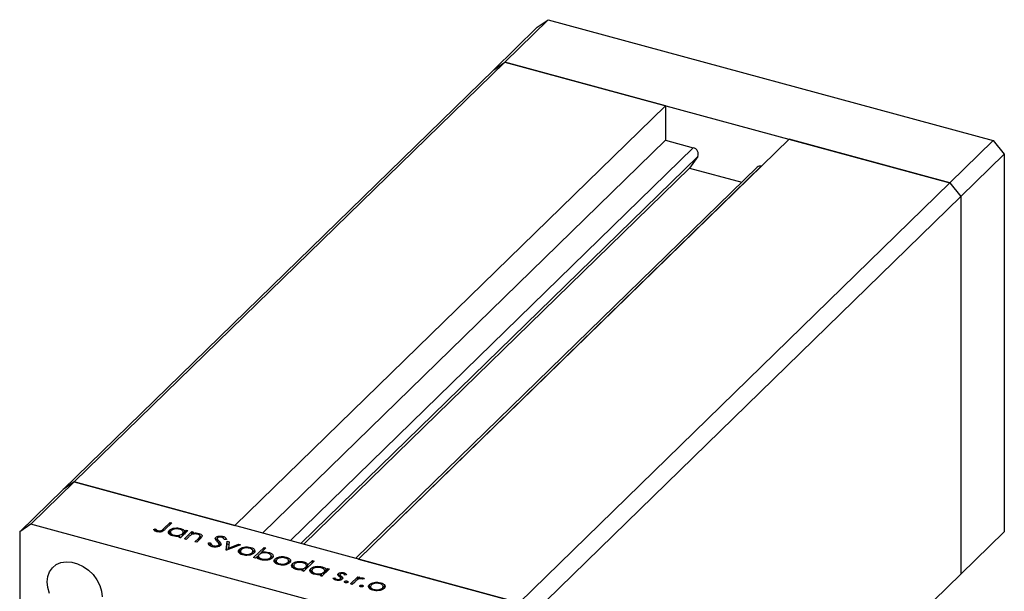
# Model space of a CAD drawing. Units: millimetres. Extents: x 15 to 460, y 5 to 292.
# Drawn here: x 295 to 374, y 113 to 159 of the extents above; entities that cross this region are included whole.
import ezdxf

# ---------------------------------------------------------------- set-up
doc = ezdxf.new("R2010")
doc.units = ezdxf.units.MM

msp = doc.modelspace()

# ---------------------------------------------------------------- linework, layer by layer
at = {"color": 7, "linetype": 'Continuous', "lineweight": 25}
for p, q in [((334.138, 155.279), (337.638, 158.695)), ((336.754, 158.078), (337.638, 158.695)), ((337.638, 158.695), (373.457, 148.96)), ((333.253, 154.662), (336.754, 158.078)), ((298.601, 120.84), (333.253, 154.662)), ((299.486, 121.457), (334.138, 155.279)), ((333.253, 154.662), (334.138, 155.279)), ((334.138, 155.279), (369.957, 145.544)), ((347.072, 151.763), (334.138, 155.279)), ((347.072, 151.763), (312.42, 117.942)), ((347.072, 151.763), (347.072, 148.978)), ((347.072, 148.978), (314.653, 117.335)), ((357.022, 149.059), (322.37, 115.238)), ((347.072, 148.978), (349.313, 148.369)), ((369.957, 145.544), (357.022, 149.059)), ((369.957, 145.544), (373.457, 148.96)), ((373.457, 148.96), (374.341, 147.863)), ((349.67, 147.671), (349.006, 146.738)), ((370.841, 144.446), (374.341, 147.863)), ((374.341, 147.863), (374.341, 117.433)), ((349.006, 146.738), (317.961, 116.436)), ((354.456, 146.816), (322.16, 115.295)), ((349.006, 146.738), (353.206, 145.596)), ((354.782, 146.882), (354.789, 146.88)), ((335.305, 111.722), (369.957, 145.544)), ((369.957, 145.544), (370.841, 144.446)), ((336.189, 110.625), (370.841, 144.446)), ((370.841, 144.446), (370.841, 114.017)), ((299.486, 121.457), (295.985, 118.041)), ((299.486, 121.457), (298.601, 120.84)), ((335.305, 111.722), (299.486, 121.457)), ((299.486, 121.457), (312.42, 117.942)), ((298.601, 120.84), (295.101, 117.424)), ((306.663, 117.664), (307.206, 118.194)), ((307.345, 118.156), (306.794, 117.618)), ((307.206, 118.194), (307.345, 118.156)), ((307.206, 118.021), (307.206, 118.194)), ((295.985, 118.041), (295.101, 117.424)), ((295.101, 117.424), (295.101, 86.995)), ((331.804, 108.306), (295.985, 118.041)), ((305.868, 117.63), (306.012, 117.669)), ((306.012, 117.455), (306.012, 117.669)), ((306.149, 117.437), (306.149, 117.556)), ((306.238, 117.424), (306.238, 117.516)), ((307.113, 117.301), (307.146, 117.351)), ((307.146, 117.351), (307.146, 117.566)), ((307.146, 117.351), (307.229, 117.401)), ((307.229, 117.435), (307.229, 117.167)), ((308.634, 117.532), (308.037, 116.949)), ((308.047, 117.605), (308.047, 117.704)), ((308.195, 117.104), (308.195, 117.277)), ((308.257, 117.164), (308.257, 117.426)), ((308.354, 116.863), (308.951, 117.446)), ((308.384, 117.462), (308.495, 117.57)), ((308.384, 117.288), (308.384, 117.462)), ((308.495, 117.57), (308.634, 117.532)), ((308.495, 117.396), (308.495, 117.57)), ((308.951, 117.446), (309.09, 117.408)), ((308.951, 117.231), (308.951, 117.446)), ((309.09, 117.408), (308.982, 117.303)), ((308.982, 117.225), (308.982, 117.303)), ((309.531, 117.192), (309.531, 117.301)), ((370.841, 114.017), (374.341, 117.433)), ((307.504, 117.09), (307.504, 117.173)), ((307.898, 116.987), (308.001, 117.088)), ((308.037, 116.949), (307.898, 116.987)), ((307.996, 116.96), (308.074, 116.986)), ((308.001, 116.959), (308.001, 117.088)), ((308.493, 116.825), (308.354, 116.863)), ((308.709, 117.036), (308.493, 116.825)), ((308.951, 117.231), (308.982, 117.223)), ((309.207, 116.631), (309.488, 116.905)), ((309.346, 116.593), (309.207, 116.631)), ((309.651, 116.891), (309.346, 116.593)), ((309.607, 116.848), (309.607, 117.042)), ((309.621, 116.862), (309.621, 117.119)), ((310.298, 116.531), (310.47, 116.536)), ((310.47, 116.322), (310.47, 116.536)), ((310.886, 116.768), (310.886, 116.982)), ((310.999, 116.885), (310.999, 116.671)), ((311.025, 116.603), (311.025, 116.817)), ((311.152, 116.467), (311.152, 116.681)), ((311.458, 116.943), (311.458, 117.065)), ((311.732, 116.818), (311.557, 116.803)), ((311.727, 115.946), (311.808, 116.669)), ((311.808, 116.669), (311.959, 116.628)), ((311.808, 116.455), (311.808, 116.669)), ((311.959, 116.628), (311.9, 116.102)), ((310.405, 116.32), (310.47, 116.322)), ((310.673, 116.214), (310.673, 116.311)), ((311.115, 116.244), (311.115, 116.364)), ((311.144, 116.213), (311.144, 116.428)), ((311.152, 116.467), (311.254, 116.326)), ((311.747, 115.941), (311.727, 115.946)), ((312.86, 116.383), (311.747, 115.941)), ((311.751, 115.942), (311.808, 116.455)), ((311.808, 116.455), (311.935, 116.42)), ((311.9, 116.102), (312.71, 116.424)), ((311.9, 116.001), (311.9, 116.102)), ((312.71, 116.424), (312.86, 116.383)), ((312.71, 116.323), (312.71, 116.424)), ((312.746, 115.766), (312.778, 115.817)), ((312.778, 115.817), (312.778, 116.031)), ((312.778, 115.817), (312.858, 115.867)), ((312.858, 115.898), (312.858, 115.63)), ((313.145, 116.104), (313.145, 116.195)), ((313.675, 116.074), (313.675, 116.175)), ((313.81, 115.628), (313.81, 115.75)), ((313.87, 115.63), (313.87, 115.898)), ((313.93, 115.348), (314.768, 116.165)), ((314.006, 115.748), (314.006, 115.962)), ((314.489, 115.679), (314.557, 115.746)), ((314.907, 116.127), (314.557, 115.787)), ((314.557, 115.701), (314.557, 115.787)), ((314.768, 116.165), (314.907, 116.127)), ((314.768, 115.992), (314.768, 116.165)), ((315.138, 115.676), (315.138, 115.777)), ((313.13, 115.559), (313.13, 115.644)), ((314.069, 115.31), (313.93, 115.348)), ((314.179, 115.418), (314.069, 115.31)), ((314.196, 115.393), (314.306, 115.501)), ((314.306, 115.507), (314.306, 115.24)), ((314.587, 115.163), (314.587, 115.247)), ((315.279, 115.23), (315.279, 115.352)), ((315.335, 115.23), (315.335, 115.498)), ((315.623, 114.984), (315.655, 115.035)), ((315.655, 115.035), (315.655, 115.249)), ((315.655, 115.035), (315.735, 115.085)), ((315.735, 115.116), (315.735, 114.848)), ((316.022, 115.323), (316.022, 115.414)), ((316.552, 115.292), (316.552, 115.393)), ((316.687, 114.846), (316.687, 114.968)), ((316.747, 114.848), (316.747, 115.116)), ((316.883, 114.966), (316.883, 115.18)), ((318.796, 115.07), (317.958, 114.253)), ((317.969, 114.908), (317.969, 115.008)), ((318.3, 114.76), (318.657, 115.108)), ((318.657, 115.108), (318.796, 115.07)), ((318.657, 114.935), (318.657, 115.108)), ((322.37, 115.238), (335.305, 111.722)), ((316.007, 114.777), (316.007, 114.862)), ((317.034, 114.604), (317.068, 114.655)), ((317.068, 114.655), (317.068, 114.869)), ((317.068, 114.655), (317.15, 114.705)), ((317.15, 114.738), (317.15, 114.47)), ((317.425, 114.393), (317.425, 114.476)), ((317.819, 114.291), (317.922, 114.391)), ((317.958, 114.253), (317.819, 114.291)), ((317.917, 114.264), (317.995, 114.289)), ((317.922, 114.263), (317.922, 114.391)), ((318.116, 114.407), (318.116, 114.581)), ((318.178, 114.468), (318.178, 114.729)), ((318.3, 114.587), (318.3, 114.76)), ((318.503, 114.205), (318.536, 114.256)), ((318.536, 114.256), (318.536, 114.47)), ((318.536, 114.256), (318.618, 114.306)), ((318.618, 114.339), (318.618, 114.071)), ((320.023, 114.436), (319.426, 113.854)), ((319.437, 114.509), (319.437, 114.609)), ((319.585, 114.008), (319.585, 114.182)), ((319.647, 114.069), (319.647, 114.33)), ((319.774, 114.366), (319.884, 114.474)), ((319.774, 114.193), (319.774, 114.366)), ((319.884, 114.474), (320.023, 114.436)), ((319.884, 114.301), (319.884, 114.474)), ((321.193, 114.022), (321.193, 114.132)), ((318.893, 113.994), (318.893, 114.077)), ((319.287, 113.892), (319.391, 113.992)), ((319.426, 113.854), (319.287, 113.892)), ((319.391, 113.864), (319.391, 113.992)), ((319.391, 113.867), (319.464, 113.89)), ((320.31, 113.701), (320.458, 113.73)), ((320.458, 113.579), (320.458, 113.73)), ((320.619, 113.523), (320.619, 113.608)), ((320.75, 113.887), (320.75, 114.056)), ((320.872, 113.98), (320.872, 113.766)), ((320.876, 113.778), (320.876, 113.958)), ((320.915, 113.54), (320.915, 113.648)), ((320.937, 113.545), (320.937, 113.694)), ((320.937, 113.673), (320.976, 113.64)), ((320.976, 113.64), (320.976, 113.854)), ((320.976, 113.64), (321.01, 113.609)), ((321.096, 113.676), (321.096, 113.717)), ((321.25, 113.364), (321.25, 113.43)), ((321.397, 113.97), (321.252, 113.946)), ((321.447, 113.33), (321.447, 113.461)), ((321.728, 113.228), (322.325, 113.811)), ((322.068, 113.386), (321.867, 113.191)), ((322.325, 113.811), (322.464, 113.773)), ((322.325, 113.596), (322.325, 113.811)), ((322.464, 113.773), (322.376, 113.687)), ((322.376, 113.613), (322.376, 113.687)), ((322.851, 113.655), (322.711, 113.614)), ((322.75, 113.626), (322.75, 113.708)), ((323.622, 113.257), (323.622, 113.348)), ((324.152, 113.227), (324.152, 113.327)), ((336.189, 80.195), (370.841, 114.017)), ((321.867, 113.191), (321.728, 113.228)), ((322.48, 113.03), (322.48, 113.096)), ((322.677, 112.996), (322.677, 113.127)), ((323.223, 112.919), (323.255, 112.969)), ((323.255, 112.969), (323.255, 113.184)), ((323.255, 112.969), (323.335, 113.019)), ((323.335, 113.051), (323.335, 112.783)), ((323.607, 112.711), (323.607, 112.796)), ((324.287, 112.78), (324.287, 112.903)), ((324.347, 112.783), (324.347, 113.051)), ((324.483, 112.9), (324.483, 113.115))]:
    msp.add_line(p, q, dxfattribs=at)
at = {"color": 8, "linetype": 'Continuous', "lineweight": 25}
for p, q in [((349.313, 148.369), (316.893, 116.726)), ((349.67, 147.671), (317.732, 116.498)), ((354.782, 146.882), (322.362, 115.24)), ((306.663, 117.509), (306.663, 117.664)), ((309.488, 116.732), (309.488, 116.905))]:
    msp.add_line(p, q, dxfattribs=at)
at = {"color": 7, "linetype": 'Continuous', "lineweight": 25, "flags": 128}
for points in [[(297.312, 113.394), (297.36, 113.827), (297.503, 114.214), (297.734, 114.539), (298.044, 114.788), (298.418, 114.95), (298.84, 115.017), (299.292, 114.987), (299.754, 114.862), (300.206, 114.646), (300.629, 114.349), (301.003, 113.984), (301.312, 113.567), (301.543, 113.116), (301.686, 112.651), (301.734, 112.193)], [(297.503, 112.471), (297.36, 112.936), (297.312, 113.394)]]:
    msp.add_lwpolyline(points, dxfattribs=at)
at = {"color": 7, "linetype": 'Continuous', "lineweight": 25}
for centre, radius, start, end in [((349.209, 147.875), 0.504, 336.17394, 78.11442), ((354.675, 146.571), 0.329, 71.08544, 131.82459)]:
    msp.add_arc(centre, radius, start, end, dxfattribs=at)
for points, knots in [([(306.147, 117.437), (306.075, 117.466), (305.947, 117.517), (305.892, 117.596), (305.868, 117.63)], [0, 0, 0, 0, 0.557556, 1, 1, 1, 1]), ([(306.012, 117.669), (306.035, 117.647), (306.075, 117.607), (306.126, 117.571), (306.149, 117.556)], [0, 0, 0, 0, 0.560081, 1, 1, 1, 1]), ([(306.794, 117.618), (306.76, 117.586), (306.693, 117.523), (306.584, 117.448), (306.456, 117.416), (306.314, 117.403), (306.214, 117.423), (306.147, 117.437)], [0, 0, 0, 0, 0.251101, 0.500758, 0.626017, 0.751315, 1, 1, 1, 1]), ([(306.149, 117.556), (306.163, 117.547), (306.189, 117.532), (306.223, 117.521), (306.238, 117.516)], [0, 0, 0, 0, 0.560006, 1, 1, 1, 1]), ([(306.238, 117.516), (306.261, 117.512), (306.306, 117.502), (306.38, 117.503), (306.45, 117.514), (306.567, 117.56), (306.621, 117.618), (306.663, 117.664)], [0, 0, 0, 0, 0.124939, 0.2499, 0.37487, 0.499912, 1, 1, 1, 1]), ([(307.425, 117.102), (307.344, 117.131), (307.18, 117.189), (307.073, 117.324), (307.056, 117.455), (307.116, 117.529), (307.146, 117.566)], [0, 0, 0, 0, 0.279574, 0.559348, 0.779596, 1, 1, 1, 1]), ([(307.146, 117.566), (307.203, 117.607), (307.316, 117.691), (307.579, 117.743), (307.834, 117.751), (307.976, 117.72), (308.047, 117.704)], [0, 0, 0, 0, 0.279409, 0.559215, 0.779552, 1, 1, 1, 1]), ([(307.284, 117.527), (307.259, 117.491), (307.209, 117.417), (307.252, 117.308), (307.355, 117.223), (307.454, 117.189), (307.504, 117.173)], [0, 0, 0, 0, 0.279378, 0.559095, 0.779555, 1, 1, 1, 1]), ([(307.976, 117.632), (307.906, 117.646), (307.765, 117.674), (307.552, 117.654), (307.383, 117.603), (307.317, 117.552), (307.284, 117.527)], [0, 0, 0, 0, 0.279753, 0.559267, 0.77973, 1, 1, 1, 1]), ([(307.504, 117.173), (307.574, 117.159), (307.715, 117.131), (307.93, 117.147), (308.099, 117.2), (308.163, 117.251), (308.195, 117.277)], [0, 0, 0, 0, 0.279773, 0.559415, 0.779583, 1, 1, 1, 1]), ([(308.195, 117.277), (308.223, 117.314), (308.279, 117.387), (308.232, 117.497), (308.127, 117.583), (308.026, 117.616), (307.976, 117.632)], [0, 0, 0, 0, 0.279651, 0.559215, 0.779501, 1, 1, 1, 1]), ([(308.047, 117.704), (308.143, 117.67), (308.315, 117.61), (308.363, 117.507), (308.384, 117.462)], [0, 0, 0, 0, 0.5589991, 1, 1, 1, 1]), ([(308.257, 117.394), (308.271, 117.388), (308.353, 117.353), (308.37, 117.295), (308.384, 117.248)], [0, 0, 0, 0, 0.168592, 1, 1, 1, 1]), ([(308.982, 117.303), (309.086, 117.321), (309.271, 117.355), (309.451, 117.318), (309.531, 117.301)], [0, 0, 0, 0, 0.559168, 1, 1, 1, 1]), ([(309.531, 117.301), (309.579, 117.285), (309.676, 117.253), (309.766, 117.175), (309.806, 117.045), (309.715, 116.954), (309.651, 116.891)], [0, 0, 0, 0, 0.187027, 0.373832, 0.560584, 1, 1, 1, 1]), ([(308.001, 117.088), (307.891, 117.072), (307.694, 117.043), (307.508, 117.084), (307.425, 117.102)], [0, 0, 0, 0, 0.558725, 1, 1, 1, 1]), ([(308.89, 117.186), (308.853, 117.159), (308.786, 117.111), (308.732, 117.059), (308.709, 117.036)], [0, 0, 0, 0, 0.559658, 1, 1, 1, 1]), ([(309.433, 117.236), (309.381, 117.247), (309.278, 117.268), (309.121, 117.258), (308.987, 117.232), (308.923, 117.202), (308.89, 117.186)], [0, 0, 0, 0, 0.279571, 0.55937, 0.77968, 1, 1, 1, 1]), ([(309.607, 117.042), (309.615, 117.064), (309.631, 117.107), (309.583, 117.185), (309.49, 117.217), (309.433, 117.236)], [0, 0, 0, 0, 0.2811992, 0.5612987, 1, 1, 1, 1]), ([(309.488, 116.905), (309.514, 116.93), (309.56, 116.974), (309.593, 117.021), (309.607, 117.042)], [0, 0, 0, 0, 0.560254, 1, 1, 1, 1]), ([(309.621, 117.051), (309.637, 117.046), (309.681, 117.031), (309.704, 117.006), (309.718, 116.99)], [0, 0, 0, 0, 0.365475, 1, 1, 1, 1]), ([(310.59, 116.229), (310.535, 116.248), (310.427, 116.285), (310.312, 116.393), (310.303, 116.479), (310.298, 116.531)], [0, 0, 0, 0, 0.27988, 0.559703, 1, 1, 1, 1]), ([(310.47, 116.536), (310.478, 116.487), (310.491, 116.419), (310.58, 116.343), (310.642, 116.322), (310.673, 116.311)], [0, 0, 0, 0, 0.559321, 0.779782, 1, 1, 1, 1]), ([(310.848, 116.837), (310.842, 116.865), (310.831, 116.916), (310.869, 116.962), (310.886, 116.982)], [0, 0, 0, 0, 0.559822, 1, 1, 1, 1]), ([(310.991, 116.66), (310.959, 116.692), (310.903, 116.749), (310.865, 116.81), (310.848, 116.837)], [0, 0, 0, 0, 0.560415, 1, 1, 1, 1]), ([(310.886, 116.982), (310.922, 117.009), (310.994, 117.062), (311.162, 117.095), (311.323, 117.094), (311.413, 117.074), (311.458, 117.065)], [0, 0, 0, 0, 0.279475, 0.558803, 0.779358, 1, 1, 1, 1]), ([(310.886, 116.768), (310.918, 116.798), (310.952, 116.829), (311.011, 116.841), (311.014, 116.842)], [0, 0, 0, 0, 0.953183, 1, 1, 1, 1]), ([(311.14, 116.457), (311.119, 116.496), (311.082, 116.566), (311.019, 116.631), (310.991, 116.66)], [0, 0, 0, 0, 0.55951, 1, 1, 1, 1]), ([(311.029, 116.948), (311.019, 116.936), (311, 116.913), (310.996, 116.867), (311.014, 116.836), (311.025, 116.817)], [0, 0, 0, 0, 0.279819, 0.559807, 1, 1, 1, 1]), ([(311.025, 116.817), (311.048, 116.791), (311.088, 116.746), (311.132, 116.701), (311.152, 116.681)], [0, 0, 0, 0, 0.559906, 1, 1, 1, 1]), ([(311.359, 116.987), (311.326, 116.994), (311.261, 117.009), (311.16, 117.005), (311.075, 116.984), (311.044, 116.96), (311.029, 116.948)], [0, 0, 0, 0, 0.280299, 0.559832, 0.7799, 1, 1, 1, 1]), ([(311.152, 116.681), (311.211, 116.618), (311.293, 116.53), (311.31, 116.402), (311.272, 116.351), (311.253, 116.325)], [0, 0, 0, 0, 0.560137, 0.780269, 1, 1, 1, 1]), ([(311.557, 116.803), (311.543, 116.844), (311.523, 116.901), (311.439, 116.961), (311.385, 116.978), (311.359, 116.987)], [0, 0, 0, 0, 0.559847, 0.779867, 1, 1, 1, 1]), ([(311.458, 117.065), (311.503, 117.049), (311.594, 117.019), (311.695, 116.931), (311.718, 116.861), (311.732, 116.818)], [0, 0, 0, 0, 0.279803, 0.55949, 1, 1, 1, 1]), ([(311.253, 116.325), (311.211, 116.295), (311.126, 116.234), (310.932, 116.198), (310.746, 116.195), (310.642, 116.218), (310.59, 116.229)], [0, 0, 0, 0, 0.2791586, 0.5590722, 0.7794319, 1, 1, 1, 1]), ([(310.673, 116.311), (310.717, 116.302), (310.805, 116.284), (310.939, 116.288), (311.051, 116.317), (311.094, 116.348), (311.115, 116.364)], [0, 0, 0, 0, 0.280165, 0.560018, 0.780089, 1, 1, 1, 1]), ([(311.115, 116.364), (311.128, 116.381), (311.15, 116.411), (311.143, 116.443), (311.14, 116.457)], [0, 0, 0, 0, 0.559024, 1, 1, 1, 1]), ([(313.057, 115.572), (312.975, 115.6), (312.811, 115.656), (312.705, 115.791), (312.69, 115.921), (312.749, 115.994), (312.778, 116.031)], [0, 0, 0, 0, 0.279777, 0.5591944, 0.7795995, 1, 1, 1, 1]), ([(312.778, 116.031), (312.83, 116.072), (312.924, 116.144), (313.077, 116.18), (313.145, 116.195)], [0, 0, 0, 0, 0.559297, 1, 1, 1, 1]), ([(312.917, 115.993), (312.89, 115.957), (312.838, 115.885), (312.878, 115.777), (312.983, 115.693), (313.081, 115.66), (313.13, 115.644)], [0, 0, 0, 0, 0.279588, 0.559161, 0.779534, 1, 1, 1, 1]), ([(313.601, 116.103), (313.53, 116.117), (313.39, 116.145), (313.18, 116.121), (313.012, 116.069), (312.949, 116.018), (312.917, 115.993)], [0, 0, 0, 0, 0.279473, 0.559288, 0.779573, 1, 1, 1, 1]), ([(313.949, 115.713), (313.893, 115.671), (313.781, 115.589), (313.523, 115.531), (313.269, 115.525), (313.128, 115.556), (313.057, 115.572)], [0, 0, 0, 0, 0.279523, 0.559384, 0.779517, 1, 1, 1, 1]), ([(313.13, 115.644), (313.199, 115.63), (313.338, 115.602), (313.549, 115.622), (313.713, 115.675), (313.777, 115.725), (313.81, 115.75)], [0, 0, 0, 0, 0.279766, 0.559165, 0.779614, 1, 1, 1, 1]), ([(313.145, 116.195), (313.247, 116.208), (313.429, 116.23), (313.6, 116.192), (313.675, 116.175)], [0, 0, 0, 0, 0.558866, 1, 1, 1, 1]), ([(313.81, 115.75), (313.837, 115.786), (313.891, 115.859), (313.846, 115.967), (313.749, 116.054), (313.65, 116.087), (313.601, 116.103)], [0, 0, 0, 0, 0.279601, 0.559364, 0.779645, 1, 1, 1, 1]), ([(313.675, 116.175), (313.761, 116.145), (313.916, 116.091), (313.979, 116.002), (314.006, 115.962)], [0, 0, 0, 0, 0.559196, 1, 1, 1, 1]), ([(313.87, 115.875), (313.882, 115.87), (313.958, 115.839), (313.984, 115.789), (314.006, 115.748)], [0, 0, 0, 0, 0.164211, 1, 1, 1, 1]), ([(314.006, 115.962), (314.021, 115.914), (314.046, 115.827), (313.979, 115.748), (313.949, 115.713)], [0, 0, 0, 0, 0.559216, 1, 1, 1, 1]), ([(315.061, 115.707), (314.99, 115.72), (314.849, 115.748), (314.634, 115.732), (314.465, 115.679), (314.401, 115.628), (314.368, 115.602)], [0, 0, 0, 0, 0.279807, 0.559459, 0.779642, 1, 1, 1, 1]), ([(314.557, 115.787), (314.668, 115.804), (314.865, 115.835), (315.054, 115.795), (315.138, 115.777)], [0, 0, 0, 0, 0.559285, 1, 1, 1, 1]), ([(315.279, 115.352), (315.304, 115.388), (315.356, 115.462), (315.312, 115.571), (315.209, 115.656), (315.11, 115.69), (315.061, 115.707)], [0, 0, 0, 0, 0.279432, 0.559149, 0.779576, 1, 1, 1, 1]), ([(315.138, 115.777), (315.219, 115.748), (315.382, 115.691), (315.49, 115.556), (315.508, 115.425), (315.448, 115.351), (315.418, 115.314)], [0, 0, 0, 0, 0.279589, 0.559345, 0.779628, 1, 1, 1, 1]), ([(314.515, 115.175), (314.42, 115.209), (314.249, 115.27), (314.201, 115.372), (314.179, 115.418)], [0, 0, 0, 0, 0.558979, 1, 1, 1, 1]), ([(314.368, 115.602), (314.34, 115.566), (314.284, 115.493), (314.332, 115.383), (314.436, 115.297), (314.537, 115.264), (314.587, 115.247)], [0, 0, 0, 0, 0.279659, 0.559225, 0.779495, 1, 1, 1, 1]), ([(315.418, 115.314), (315.361, 115.272), (315.248, 115.189), (314.984, 115.136), (314.729, 115.129), (314.587, 115.16), (314.515, 115.175)], [0, 0, 0, 0, 0.279433, 0.559216, 0.779559, 1, 1, 1, 1]), ([(314.587, 115.247), (314.658, 115.233), (314.798, 115.205), (315.011, 115.225), (315.18, 115.276), (315.246, 115.327), (315.279, 115.352)], [0, 0, 0, 0, 0.2797737, 0.5593036, 0.7797421, 1, 1, 1, 1]), ([(315.335, 115.478), (315.344, 115.474), (315.41, 115.447), (315.432, 115.403), (315.45, 115.365)], [0, 0, 0, 0, 0.132268, 1, 1, 1, 1]), ([(315.934, 114.79), (315.852, 114.818), (315.688, 114.874), (315.582, 115.009), (315.567, 115.139), (315.626, 115.212), (315.655, 115.249)], [0, 0, 0, 0, 0.279777, 0.559194, 0.7796, 1, 1, 1, 1]), ([(315.655, 115.249), (315.708, 115.29), (315.801, 115.362), (315.954, 115.398), (316.022, 115.414)], [0, 0, 0, 0, 0.559297, 1, 1, 1, 1]), ([(315.794, 115.211), (315.768, 115.175), (315.715, 115.103), (315.755, 114.995), (315.86, 114.911), (315.958, 114.878), (316.007, 114.862)], [0, 0, 0, 0, 0.279588, 0.559161, 0.779534, 1, 1, 1, 1]), ([(316.478, 115.321), (316.408, 115.335), (316.267, 115.363), (316.057, 115.339), (315.89, 115.287), (315.826, 115.236), (315.794, 115.211)], [0, 0, 0, 0, 0.279473, 0.559288, 0.779573, 1, 1, 1, 1]), ([(316.826, 114.931), (316.77, 114.889), (316.658, 114.807), (316.4, 114.749), (316.146, 114.743), (316.005, 114.774), (315.934, 114.79)], [0, 0, 0, 0, 0.279523, 0.559384, 0.779517, 1, 1, 1, 1]), ([(316.007, 114.862), (316.076, 114.848), (316.215, 114.82), (316.426, 114.84), (316.59, 114.893), (316.655, 114.943), (316.687, 114.968)], [0, 0, 0, 0, 0.279766, 0.559165, 0.779614, 1, 1, 1, 1]), ([(316.022, 115.414), (316.124, 115.426), (316.306, 115.448), (316.477, 115.41), (316.552, 115.393)], [0, 0, 0, 0, 0.558866, 1, 1, 1, 1]), ([(316.687, 114.968), (316.714, 115.004), (316.768, 115.077), (316.723, 115.185), (316.626, 115.272), (316.527, 115.305), (316.478, 115.321)], [0, 0, 0, 0, 0.279601, 0.559364, 0.779645, 1, 1, 1, 1]), ([(316.552, 115.393), (316.639, 115.363), (316.794, 115.309), (316.856, 115.22), (316.883, 115.18)], [0, 0, 0, 0, 0.559196, 1, 1, 1, 1]), ([(316.747, 115.093), (316.76, 115.088), (316.835, 115.057), (316.861, 115.007), (316.883, 114.966)], [0, 0, 0, 0, 0.164211, 1, 1, 1, 1]), ([(316.883, 115.18), (316.898, 115.132), (316.924, 115.045), (316.856, 114.966), (316.826, 114.931)], [0, 0, 0, 0, 0.559216, 1, 1, 1, 1]), ([(317.068, 114.869), (317.124, 114.911), (317.237, 114.995), (317.501, 115.047), (317.755, 115.054), (317.898, 115.023), (317.969, 115.008)], [0, 0, 0, 0, 0.279409, 0.559215, 0.779552, 1, 1, 1, 1]), ([(317.897, 114.936), (317.827, 114.95), (317.686, 114.978), (317.473, 114.958), (317.305, 114.907), (317.239, 114.856), (317.206, 114.831)], [0, 0, 0, 0, 0.279753, 0.559267, 0.77973, 1, 1, 1, 1]), ([(318.116, 114.581), (318.144, 114.617), (318.2, 114.69), (318.153, 114.8), (318.049, 114.886), (317.948, 114.919), (317.897, 114.936)], [0, 0, 0, 0, 0.279651, 0.559215, 0.779501, 1, 1, 1, 1]), ([(317.969, 115.008), (318.017, 114.992), (318.114, 114.962), (318.245, 114.879), (318.28, 114.805), (318.3, 114.76)], [0, 0, 0, 0, 0.280537, 0.560782, 1, 1, 1, 1]), ([(317.347, 114.406), (317.265, 114.435), (317.102, 114.493), (316.994, 114.627), (316.977, 114.759), (317.037, 114.833), (317.068, 114.869)], [0, 0, 0, 0, 0.279574, 0.559348, 0.779596, 1, 1, 1, 1]), ([(317.206, 114.831), (317.18, 114.794), (317.13, 114.721), (317.173, 114.612), (317.277, 114.526), (317.376, 114.493), (317.425, 114.476)], [0, 0, 0, 0, 0.279378, 0.559095, 0.779555, 1, 1, 1, 1]), ([(317.922, 114.391), (317.812, 114.375), (317.615, 114.347), (317.429, 114.388), (317.347, 114.406)], [0, 0, 0, 0, 0.558725, 1, 1, 1, 1]), ([(317.425, 114.476), (317.495, 114.462), (317.637, 114.435), (317.851, 114.451), (318.02, 114.504), (318.084, 114.555), (318.116, 114.581)], [0, 0, 0, 0, 0.279773, 0.559415, 0.779583, 1, 1, 1, 1]), ([(318.178, 114.699), (318.191, 114.692), (318.262, 114.649), (318.283, 114.593), (318.3, 114.546)], [0, 0, 0, 0, 0.180777, 1, 1, 1, 1]), ([(318.815, 114.007), (318.733, 114.036), (318.57, 114.093), (318.463, 114.228), (318.445, 114.36), (318.506, 114.433), (318.536, 114.47)], [0, 0, 0, 0, 0.279574, 0.559348, 0.779596, 1, 1, 1, 1]), ([(318.536, 114.47), (318.592, 114.512), (318.705, 114.596), (318.969, 114.648), (319.224, 114.655), (319.366, 114.624), (319.437, 114.609)], [0, 0, 0, 0, 0.279409, 0.559215, 0.779552, 1, 1, 1, 1]), ([(318.674, 114.432), (318.649, 114.395), (318.598, 114.322), (318.641, 114.213), (318.745, 114.127), (318.844, 114.094), (318.893, 114.077)], [0, 0, 0, 0, 0.279378, 0.559095, 0.779555, 1, 1, 1, 1]), ([(319.366, 114.537), (319.295, 114.551), (319.155, 114.579), (318.942, 114.559), (318.773, 114.508), (318.707, 114.457), (318.674, 114.432)], [0, 0, 0, 0, 0.279753, 0.559267, 0.77973, 1, 1, 1, 1]), ([(318.893, 114.077), (318.964, 114.063), (319.105, 114.036), (319.319, 114.052), (319.488, 114.104), (319.552, 114.156), (319.585, 114.182)], [0, 0, 0, 0, 0.279773, 0.559415, 0.779583, 1, 1, 1, 1]), ([(319.585, 114.182), (319.613, 114.218), (319.668, 114.291), (319.622, 114.401), (319.517, 114.487), (319.416, 114.52), (319.366, 114.537)], [0, 0, 0, 0, 0.279651, 0.559215, 0.779501, 1, 1, 1, 1]), ([(319.437, 114.609), (319.533, 114.575), (319.705, 114.515), (319.753, 114.412), (319.774, 114.366)], [0, 0, 0, 0, 0.558999, 1, 1, 1, 1]), ([(319.647, 114.298), (319.66, 114.292), (319.743, 114.257), (319.76, 114.2), (319.774, 114.152)], [0, 0, 0, 0, 0.168592, 1, 1, 1, 1]), ([(320.75, 114.056), (320.777, 114.078), (320.831, 114.12), (320.959, 114.151), (321.086, 114.155), (321.157, 114.139), (321.193, 114.132)], [0, 0, 0, 0, 0.279958, 0.559516, 0.779625, 1, 1, 1, 1]), ([(321.193, 114.132), (321.223, 114.121), (321.282, 114.1), (321.353, 114.043), (321.381, 113.998), (321.397, 113.97)], [0, 0, 0, 0, 0.2795539, 0.559733, 1, 1, 1, 1]), ([(319.391, 113.992), (319.281, 113.976), (319.084, 113.948), (318.897, 113.989), (318.815, 114.007)], [0, 0, 0, 0, 0.558725, 1, 1, 1, 1]), ([(320.553, 113.535), (320.488, 113.558), (320.371, 113.601), (320.329, 113.671), (320.31, 113.701)], [0, 0, 0, 0, 0.5592817, 1, 1, 1, 1]), ([(320.458, 113.73), (320.474, 113.702), (320.503, 113.652), (320.584, 113.622), (320.619, 113.608)], [0, 0, 0, 0, 0.560833, 1, 1, 1, 1]), ([(321.057, 113.613), (321.025, 113.589), (320.963, 113.542), (320.816, 113.511), (320.672, 113.508), (320.593, 113.526), (320.553, 113.535)], [0, 0, 0, 0, 0.279583, 0.559255, 0.779512, 1, 1, 1, 1]), ([(320.619, 113.608), (320.649, 113.602), (320.708, 113.59), (320.798, 113.597), (320.873, 113.615), (320.901, 113.637), (320.915, 113.648)], [0, 0, 0, 0, 0.279971, 0.559694, 0.779916, 1, 1, 1, 1]), ([(320.71, 113.953), (320.709, 113.973), (320.708, 114.009), (320.737, 114.042), (320.75, 114.056)], [0, 0, 0, 0, 0.559564, 1, 1, 1, 1]), ([(320.824, 113.82), (320.795, 113.843), (320.743, 113.884), (320.72, 113.932), (320.71, 113.953)], [0, 0, 0, 0, 0.5606591, 1, 1, 1, 1]), ([(320.803, 113.876), (320.814, 113.886), (320.831, 113.9), (320.861, 113.906), (320.872, 113.909)], [0, 0, 0, 0, 0.6288, 1, 1, 1, 1]), ([(320.934, 113.713), (320.917, 113.735), (320.888, 113.772), (320.843, 113.805), (320.824, 113.82)], [0, 0, 0, 0, 0.559093, 1, 1, 1, 1]), ([(320.892, 114.022), (320.884, 114.01), (320.868, 113.99), (320.874, 113.968), (320.876, 113.958)], [0, 0, 0, 0, 0.559054, 1, 1, 1, 1]), ([(320.876, 113.958), (320.891, 113.938), (320.916, 113.901), (320.958, 113.869), (320.976, 113.854)], [0, 0, 0, 0, 0.559019, 1, 1, 1, 1]), ([(321.119, 114.06), (321.096, 114.065), (321.049, 114.073), (320.979, 114.064), (320.924, 114.047), (320.903, 114.03), (320.892, 114.022)], [0, 0, 0, 0, 0.279211, 0.559013, 0.779519, 1, 1, 1, 1]), ([(320.915, 113.648), (320.924, 113.659), (320.941, 113.681), (320.936, 113.703), (320.934, 113.713)], [0, 0, 0, 0, 0.559651, 1, 1, 1, 1]), ([(320.976, 113.854), (321.006, 113.83), (321.06, 113.788), (321.085, 113.739), (321.096, 113.717)], [0, 0, 0, 0, 0.560664, 1, 1, 1, 1]), ([(321.096, 113.717), (321.097, 113.697), (321.099, 113.66), (321.07, 113.627), (321.057, 113.613)], [0, 0, 0, 0, 0.559565, 1, 1, 1, 1]), ([(321.252, 113.946), (321.24, 113.971), (321.219, 114.017), (321.15, 114.047), (321.119, 114.06)], [0, 0, 0, 0, 0.562076, 1, 1, 1, 1]), ([(321.311, 113.329), (321.293, 113.335), (321.257, 113.348), (321.235, 113.377), (321.23, 113.406), (321.243, 113.422), (321.25, 113.43)], [0, 0, 0, 0, 0.279581, 0.55918, 0.779451, 1, 1, 1, 1]), ([(321.25, 113.43), (321.262, 113.439), (321.287, 113.458), (321.344, 113.47), (321.4, 113.472), (321.431, 113.465), (321.447, 113.461)], [0, 0, 0, 0, 0.2795175, 0.5593264, 0.7795441, 1, 1, 1, 1]), ([(321.508, 113.36), (321.496, 113.351), (321.471, 113.333), (321.414, 113.32), (321.358, 113.319), (321.327, 113.325), (321.311, 113.329)], [0, 0, 0, 0, 0.279585, 0.559454, 0.779697, 1, 1, 1, 1]), ([(321.447, 113.461), (321.465, 113.455), (321.501, 113.442), (321.524, 113.413), (321.528, 113.384), (321.515, 113.368), (321.508, 113.36)], [0, 0, 0, 0, 0.279647, 0.559299, 0.779615, 1, 1, 1, 1]), ([(322.297, 113.579), (322.25, 113.545), (322.166, 113.483), (322.098, 113.416), (322.068, 113.386)], [0, 0, 0, 0, 0.559637, 1, 1, 1, 1]), ([(322.651, 113.644), (322.614, 113.649), (322.541, 113.66), (322.409, 113.636), (322.34, 113.601), (322.297, 113.579)], [0, 0, 0, 0, 0.278474, 0.558824, 1, 1, 1, 1]), ([(322.376, 113.687), (322.443, 113.704), (322.536, 113.728), (322.67, 113.726), (322.724, 113.714), (322.75, 113.708)], [0, 0, 0, 0, 0.558793, 0.779461, 1, 1, 1, 1]), ([(322.711, 113.614), (322.701, 113.621), (322.684, 113.632), (322.661, 113.64), (322.651, 113.644)], [0, 0, 0, 0, 0.560396, 1, 1, 1, 1]), ([(322.75, 113.708), (322.773, 113.7), (322.813, 113.686), (322.839, 113.665), (322.851, 113.655)], [0, 0, 0, 0, 0.559279, 1, 1, 1, 1]), ([(323.255, 113.184), (323.307, 113.224), (323.401, 113.297), (323.554, 113.332), (323.622, 113.348)], [0, 0, 0, 0, 0.559297, 1, 1, 1, 1]), ([(323.622, 113.348), (323.724, 113.36), (323.906, 113.382), (324.076, 113.344), (324.152, 113.327)], [0, 0, 0, 0, 0.558866, 1, 1, 1, 1]), ([(324.152, 113.327), (324.238, 113.297), (324.393, 113.244), (324.456, 113.154), (324.483, 113.115)], [0, 0, 0, 0, 0.559196, 1, 1, 1, 1]), ([(322.541, 112.994), (322.523, 113.001), (322.488, 113.013), (322.465, 113.043), (322.46, 113.072), (322.474, 113.088), (322.48, 113.096)], [0, 0, 0, 0, 0.2795813, 0.5591798, 0.7794513, 1, 1, 1, 1]), ([(322.48, 113.096), (322.492, 113.105), (322.517, 113.123), (322.574, 113.135), (322.63, 113.137), (322.662, 113.131), (322.677, 113.127)], [0, 0, 0, 0, 0.279517, 0.559326, 0.779544, 1, 1, 1, 1]), ([(322.738, 113.026), (322.726, 113.016), (322.701, 112.998), (322.644, 112.986), (322.588, 112.984), (322.557, 112.991), (322.541, 112.994)], [0, 0, 0, 0, 0.2795852, 0.5594544, 0.7796968, 1, 1, 1, 1]), ([(322.677, 113.127), (322.695, 113.121), (322.731, 113.108), (322.754, 113.079), (322.758, 113.05), (322.745, 113.034), (322.738, 113.026)], [0, 0, 0, 0, 0.279647, 0.559299, 0.779615, 1, 1, 1, 1]), ([(323.534, 112.724), (323.452, 112.752), (323.288, 112.809), (323.182, 112.943), (323.167, 113.074), (323.226, 113.147), (323.255, 113.184)], [0, 0, 0, 0, 0.279777, 0.559194, 0.7796, 1, 1, 1, 1]), ([(323.394, 113.145), (323.367, 113.109), (323.315, 113.038), (323.355, 112.929), (323.46, 112.845), (323.558, 112.813), (323.607, 112.796)], [0, 0, 0, 0, 0.279588, 0.559161, 0.779534, 1, 1, 1, 1]), ([(324.078, 113.256), (324.007, 113.27), (323.867, 113.297), (323.657, 113.273), (323.489, 113.222), (323.426, 113.171), (323.394, 113.145)], [0, 0, 0, 0, 0.279473, 0.559288, 0.779573, 1, 1, 1, 1]), ([(324.426, 112.865), (324.37, 112.824), (324.258, 112.741), (324, 112.684), (323.746, 112.677), (323.604, 112.709), (323.534, 112.724)], [0, 0, 0, 0, 0.279523, 0.559384, 0.779517, 1, 1, 1, 1]), ([(323.607, 112.796), (323.676, 112.782), (323.815, 112.754), (324.026, 112.775), (324.19, 112.827), (324.254, 112.878), (324.287, 112.903)], [0, 0, 0, 0, 0.279766, 0.559165, 0.779614, 1, 1, 1, 1]), ([(324.287, 112.903), (324.314, 112.939), (324.368, 113.011), (324.323, 113.119), (324.226, 113.206), (324.127, 113.239), (324.078, 113.256)], [0, 0, 0, 0, 0.279601, 0.559364, 0.779645, 1, 1, 1, 1]), ([(324.347, 113.028), (324.359, 113.023), (324.435, 112.992), (324.461, 112.942), (324.483, 112.9)], [0, 0, 0, 0, 0.164211, 1, 1, 1, 1]), ([(324.483, 113.115), (324.498, 113.066), (324.523, 112.98), (324.456, 112.9), (324.426, 112.865)], [0, 0, 0, 0, 0.559216, 1, 1, 1, 1])]:
    msp.add_open_spline(points, degree=3, knots=knots, dxfattribs=at)

doc.saveas('drawing.dxf')
